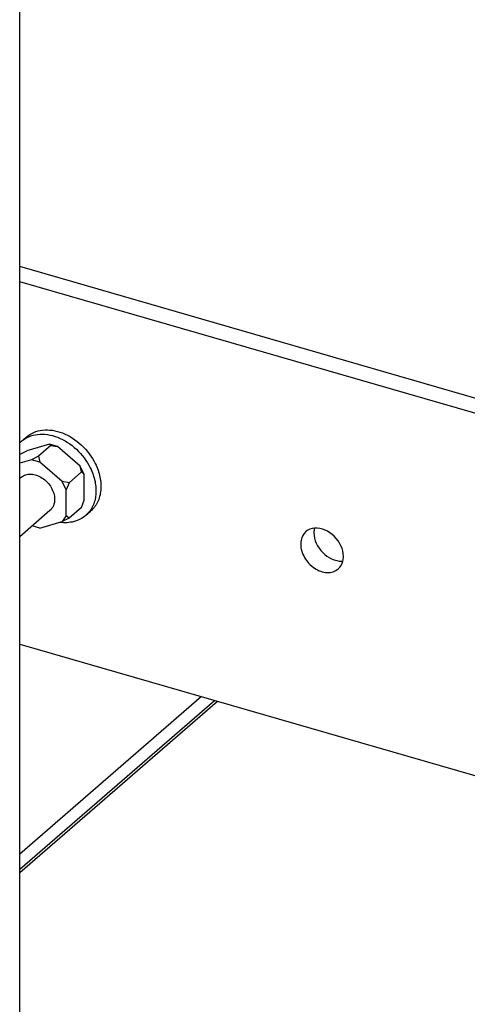
# Paper-space layout '177R0034_1_2' of a CAD drawing. Units: millimetres. Extents: x 0 to 841, y 0 to 594.
# Drawn here: x 299 to 315, y 121 to 156 of the extents above; entities that cross this region are included whole.
import ezdxf

# ---------------------------------------------------------------- set-up
doc = ezdxf.new("R2010")
doc.units = ezdxf.units.MM
doc.header["$LTSCALE"] = 46.255
doc.layers.get('0').update_dxf_attribs({"linetype": 'CONTINUOUS'})
doc.layers.add('0004___ALL_AXES_PRT', color=7, linetype='CONTINUOUS')
doc.layers.add('00_POST_01', color=7, linetype='CONTINUOUS')

psp = doc.layouts.new('177R0034_1_2')

# ---------------------------------------------------------------- linework, layer by layer
at = {"color": 7, "linetype": 'CONTINUOUS'}
for p, q in [((322.329, 140.611), (298.701, 147.432)), ((298.758, 141.066), (298.938, 141.222)), ((298.712, 140.594), (298.962, 140.724)), ((299.78, 140.96), (298.962, 140.724)), ((299.83, 140.916), (299.38, 140.527)), ((300.08, 140.873), (299.78, 140.96)), ((299.83, 140.916), (299.78, 140.96)), ((299.83, 140.916), (300.08, 140.873)), ((300.897, 140.165), (300.08, 140.873)), ((299.13, 140.397), (298.701, 140.273)), ((299.38, 140.527), (299.13, 140.397)), ((299.43, 140.31), (299.13, 140.397)), ((299.38, 140.527), (299.43, 140.31)), ((300.247, 139.602), (299.43, 140.31)), ((300.947, 139.949), (300.497, 139.559)), ((301.047, 139.862), (300.897, 140.165)), ((300.947, 139.949), (300.897, 140.165)), ((300.947, 139.949), (301.047, 139.862)), ((298.756, 139.755), (298.701, 139.707)), ((300.497, 139.559), (300.247, 139.602)), ((300.397, 139.299), (300.247, 139.602)), ((301.047, 138.919), (301.047, 139.862)), ((300.497, 139.559), (300.397, 139.299)), ((300.397, 138.356), (300.397, 139.299)), ((300.947, 138.659), (301.047, 138.919)), ((299.803, 138.545), (298.701, 137.591)), ((300.947, 138.659), (300.497, 138.269)), ((301.101, 138.36), (301.281, 138.516)), ((300.397, 138.356), (300.247, 138.139)), ((300.497, 138.269), (300.247, 138.139)), ((300.497, 138.269), (300.397, 138.356)), ((299.43, 137.903), (299.154, 137.983)), ((299.43, 137.903), (300.247, 138.139)), ((305.33, 131.763), (298.701, 126.022)), ((298.701, 125.473), (305.805, 131.625))]:
    psp.add_line(p, q, dxfattribs=at)
at = {"color": 3, "linetype": 'CONTINUOUS'}
for p, q in [((321.847, 140.193), (298.701, 146.875)), ((298.701, 133.676), (316.477, 128.545)), ((298.701, 125.352), (305.91, 131.595))]:
    psp.add_line(p, q, dxfattribs=at)
at = {"color": 7, "linetype": 'CONTINUOUS'}
psp.add_arc((299.418, 140.304), 1.008, 130.8978, 135.5628, dxfattribs=at)
for points, knots in [([(298.938, 141.222), (299.018, 141.292), (299.208, 141.409), (299.539, 141.491), (299.899, 141.48), (300.403, 141.343), (300.987, 140.961), (301.327, 140.508), (301.452, 140.256)], [0, 0, 0, 0, 0.105057, 0.214393, 0.33095, 0.455719, 0.723893, 1, 1, 1, 1]), ([(298.758, 141.066), (298.838, 141.136), (299.028, 141.253), (299.359, 141.335), (299.719, 141.324), (300.223, 141.187), (300.807, 140.805), (301.147, 140.352), (301.272, 140.1)], [0, 0, 0, 0, 0.105057, 0.214393, 0.33095, 0.455719, 0.723893, 1, 1, 1, 1]), ([(301.272, 140.1), (301.35, 139.944), (301.464, 139.623), (301.5, 139.132), (301.402, 138.755), (301.25, 138.508), (301.154, 138.405), (301.101, 138.36)], [0, 0, 0, 0, 0.279719, 0.53891, 0.776153, 0.889074, 1, 1, 1, 1]), ([(301.452, 140.256), (301.53, 140.1), (301.644, 139.779), (301.68, 139.288), (301.582, 138.911), (301.43, 138.664), (301.334, 138.561), (301.281, 138.516)], [0, 0, 0, 0, 0.279719, 0.53891, 0.776153, 0.889074, 1, 1, 1, 1]), ([(298.756, 139.755), (298.802, 139.795), (298.915, 139.858), (299.115, 139.882), (299.325, 139.839), (299.53, 139.735), (299.712, 139.58), (299.898, 139.331), (299.972, 139.099), (299.972, 138.95)], [0, 0, 0, 0, 0.10469, 0.215989, 0.337369, 0.468357, 0.605458, 0.743528, 1, 1, 1, 1]), ([(299.972, 138.95), (299.972, 138.872), (299.947, 138.72), (299.858, 138.592), (299.803, 138.545)], [0, 0, 0, 0, 0.519998, 1, 1, 1, 1]), ([(301.101, 138.36), (301.042, 138.308), (300.908, 138.218), (300.596, 138.099), (300.335, 138.09), (300.164, 138.113)], [0, 0, 0, 0, 0.238263, 0.482036, 1, 1, 1, 1])]:
    psp.add_open_spline(points, degree=3, knots=knots, dxfattribs=at)
at = {"layer": '0004___ALL_AXES_PRT', "color": 7, "linetype": 'CONTINUOUS'}
psp.add_arc((310.422, 137.357), 0.657, 272.0679, 274.7544, dxfattribs=at)
at = {"layer": '0004___ALL_AXES_PRT', "color": 3, "linetype": 'CONTINUOUS'}
for points in [[(309.451, 137.903), (309.337, 137.893), (309.219, 137.849), (309.133, 137.774)], [(310.483, 136.703), (310.496, 136.757), (310.502, 136.813), (310.502, 136.869)], [(310.312, 136.414), (310.397, 136.487), (310.457, 136.594), (310.483, 136.703)]]:
    psp.add_open_spline(points, degree=3, dxfattribs=at)
at = {"layer": '0004___ALL_AXES_PRT', "color": 7, "linetype": 'CONTINUOUS'}
psp.add_open_spline([(309.445, 137.902), (309.432, 137.848), (309.426, 137.792), (309.426, 137.737)], degree=3, dxfattribs=at)
at = {"layer": '0004___ALL_AXES_PRT', "color": 3, "linetype": 'CONTINUOUS'}
for points, knots in [([(310.502, 136.869), (310.502, 137.138), (310.246, 137.663), (309.708, 137.924), (309.451, 137.903)], [0, 0, 0, 0, 0.510493, 1, 1, 1, 1]), ([(309.133, 137.774), (309.041, 137.694), (308.956, 137.53), (308.943, 137.364), (308.943, 137.319)], [0, 0, 0, 0, 0.730665, 1, 1, 1, 1]), ([(308.943, 137.319), (308.943, 137.151), (309.055, 136.802), (309.414, 136.42), (309.883, 136.231), (310.207, 136.323), (310.312, 136.414)], [0, 0, 0, 0, 0.258549, 0.534126, 0.786143, 1, 1, 1, 1])]:
    psp.add_open_spline(points, degree=3, knots=knots, dxfattribs=at)
at = {"layer": '0004___ALL_AXES_PRT', "color": 7, "linetype": 'CONTINUOUS'}
psp.add_open_spline([(309.426, 137.737), (309.426, 137.473), (309.673, 136.957), (310.191, 136.692), (310.446, 136.701)], degree=3, knots=[0, 0, 0, 0, 0.508285, 1, 1, 1, 1], dxfattribs=at)
at = {"layer": '00_POST_01', "color": 3, "linetype": 'CONTINUOUS'}
psp.add_line((298.701, 91.582), (298.701, 428.292), dxfattribs=at)

doc.saveas('drawing.dxf')
